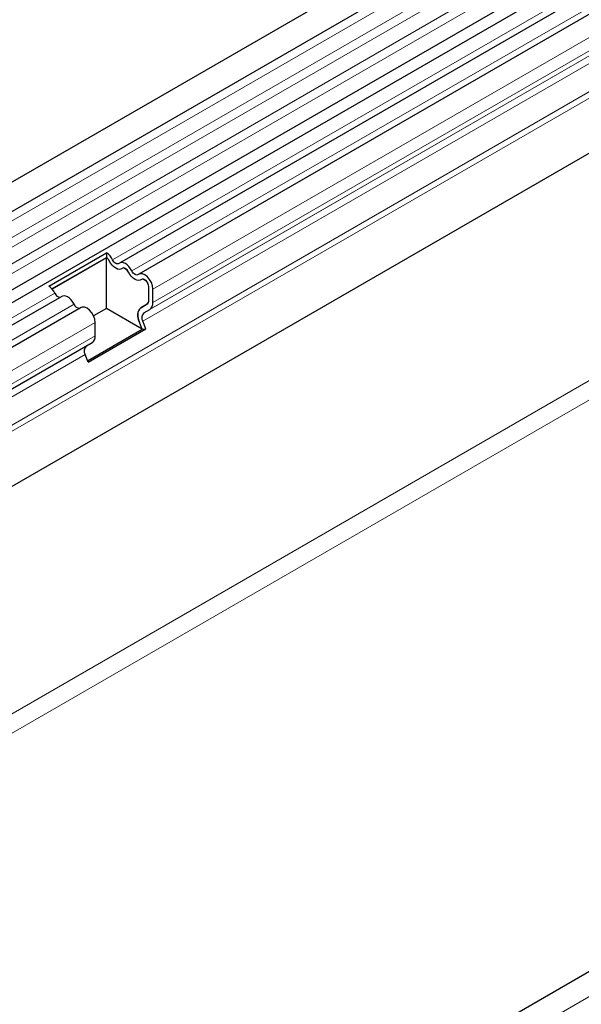
# Model space of a CAD drawing. Units: millimetres. Extents: x 0 to 420, y 0 to 297.
# Drawn here: x 88 to 101, y 39 to 62 of the extents above; entities that cross this region are included whole.
import ezdxf

# ---------------------------------------------------------------- set-up
doc = ezdxf.new("R2010")
doc.units = ezdxf.units.MM

msp = doc.modelspace()

# ---------------------------------------------------------------- linework, layer by layer
at = {"color": 7, "linetype": 'Continuous', "lineweight": 25}
for p, q in [((160.2294, 100.5661), (59.4162, 42.3679)), ((59.7198, 41.842), (160.533, 100.0403)), ((59.711, 39.9544), (160.5243, 98.1526)), ((160.6726, 97.9245), (59.8594, 39.7263)), ((158.9324, 92.5207), (64.1231, 37.7884)), ((183.5387, 87.1099), (82.7255, 28.9117)), ((139.0423, 84.9045), (89.9186, 56.546)), ((139.504, 84.638), (90.3803, 56.2795)), ((88.2235, 55.9934), (89.6074, 56.7923)), ((88.2995, 55.927), (89.6021, 56.6789)), ((89.6024, 56.6673), (88.3063, 55.9191)), ((89.6074, 56.7923), (89.6021, 56.6789)), ((89.6402, 56.6454), (89.6024, 56.6673)), ((89.6024, 55.4541), (89.6024, 56.6673)), ((90.1018, 56.3789), (90.0156, 56.4287)), ((90.5635, 56.1124), (90.4772, 56.1622)), ((90.6176, 55.6562), (90.6176, 55.9807)), ((88.5347, 55.7471), (60.3211, 39.4598)), ((90.7186, 55.5979), (90.7186, 55.9223)), ((88.9964, 55.4806), (60.7828, 39.1932)), ((90.5799, 55.5625), (90.4289, 55.4753)), ((90.4289, 55.4748), (90.5732, 55.5581)), ((89.6024, 55.4541), (89.2976, 55.2782)), ((90.4617, 54.9581), (89.6024, 55.4541)), ((90.5003, 55.3511), (90.6446, 55.4344)), ((89.3347, 54.799), (89.3347, 55.1234)), ((90.4617, 54.9581), (90.3887, 55.146)), ((90.5491, 54.9659), (90.4762, 55.1538)), ((89.1517, 54.2018), (90.4617, 54.9581)), ((89.1652, 54.167), (90.5491, 54.9659)), ((90.4617, 54.9581), (90.5491, 54.9659)), ((89.2607, 54.6355), (64.1011, 40.1111)), ((89.1164, 54.5522), (89.2607, 54.6355)), ((89.1652, 54.167), (89.0923, 54.3549))]:
    msp.add_line(p, q, dxfattribs=at)
at = {"color": 8, "linetype": 'Continuous', "lineweight": 18}
for p, q in [((160.5258, 99.8043), (59.7126, 41.606)), ((160.5258, 99.4087), (59.7126, 41.2105)), ((160.5258, 99.1767), (59.7126, 40.9784)), ((160.5258, 98.7811), (59.7126, 40.5829)), ((160.5258, 98.5491), (59.7126, 40.3508)), ((158.9273, 93.9906), (64.1011, 39.2486)), ((158.9544, 93.8583), (64.1011, 39.1007)), ((158.9324, 92.5207), (64.1231, 37.7884)), ((61.8282, 31.0161), (162.0353, 88.8645)), ((162.2374, 88.5145), (62.0302, 30.6662)), ((83.0919, 28.5249), (183.9051, 86.7231)), ((138.8756, 84.9817), (89.7519, 56.6231)), ((139.3373, 84.7151), (90.2136, 56.3566)), ((139.8423, 84.2809), (90.7186, 55.9223)), ((139.7683, 83.7929), (90.6446, 55.4344)), ((139.8423, 83.9564), (90.7186, 55.5979)), ((139.624, 83.7096), (90.5003, 55.3511)), ((139.5999, 83.5123), (90.4762, 55.1538)), ((88.368, 55.8242), (60.1544, 39.5369)), ((88.8297, 55.5577), (60.6161, 39.2704)), ((90.5797, 55.5624), (90.4289, 55.4753)), ((89.3347, 55.1234), (61.1211, 38.8361)), ((89.3347, 54.799), (61.1211, 38.5117)), ((89.1164, 54.5522), (64.1011, 40.1111)), ((89.0923, 54.3549), (64.1011, 39.9277))]:
    msp.add_line(p, q, dxfattribs=at)
at = {"color": 7, "linetype": 'Continuous', "lineweight": 25, "flags": 128}
for points in [[(89.9828, 56.4171), (89.9514, 56.399), (89.9138, 56.3935), (89.8719, 56.4007), (89.8279, 56.4204), (89.7838, 56.4516), (89.7419, 56.4927), (89.7043, 56.5416), (89.673, 56.596)], [(89.9828, 56.4171), (89.9514, 56.399), (89.9138, 56.3935), (89.8719, 56.4007), (89.8279, 56.4204), (89.7838, 56.4516), (89.7419, 56.4927), (89.7043, 56.5416), (89.673, 56.596)], [(89.9038, 56.5355), (89.8884, 56.5266), (89.87, 56.5239), (89.8495, 56.5274), (89.8279, 56.5371), (89.8062, 56.5524), (89.7857, 56.5725), (89.7673, 56.5965), (89.7519, 56.6231)], [(90.2136, 56.3566), (90.1822, 56.4109), (90.1447, 56.4599), (90.1028, 56.501), (90.0587, 56.5321), (90.0146, 56.5518), (89.9727, 56.5591), (89.9352, 56.5536), (89.9038, 56.5355)], [(90.1346, 56.3294), (90.1193, 56.3561), (90.1008, 56.3801), (90.0803, 56.4002), (90.0587, 56.4155), (90.0371, 56.4252), (90.0166, 56.4287), (89.9981, 56.426), (89.9828, 56.4171)], [(90.4444, 56.1506), (90.4131, 56.1325), (90.3755, 56.1269), (90.3336, 56.1342), (90.2895, 56.1539), (90.2455, 56.1851), (90.2036, 56.2262), (90.166, 56.2751), (90.1346, 56.3294)], [(90.4444, 56.1506), (90.4131, 56.1325), (90.3755, 56.1269), (90.3336, 56.1342), (90.2895, 56.1539), (90.2455, 56.1851), (90.2036, 56.2262), (90.166, 56.2751), (90.1346, 56.3294)], [(90.3655, 56.2689), (90.3501, 56.2601), (90.3317, 56.2573), (90.3112, 56.2609), (90.2895, 56.2706), (90.2679, 56.2858), (90.2474, 56.306), (90.229, 56.33), (90.2136, 56.3566)], [(90.7186, 55.9223), (90.7092, 55.9972), (90.682, 56.0759), (90.6396, 56.1508), (90.5859, 56.2149), (90.526, 56.2623), (90.4656, 56.2883), (90.4103, 56.2906), (90.3655, 56.2689)], [(90.6176, 55.9807), (90.613, 56.0174), (90.5996, 56.0559), (90.5788, 56.0927), (90.5525, 56.1241), (90.5231, 56.1473), (90.4935, 56.1601), (90.4664, 56.1612), (90.4444, 56.1506)], [(88.8297, 55.5577), (88.7983, 55.612), (88.7607, 55.661), (88.7189, 55.702), (88.6748, 55.7332), (88.6307, 55.7529), (88.5888, 55.7602), (88.5513, 55.7546), (88.5347, 55.7471)], [(89.3347, 55.1234), (89.3253, 55.1983), (89.2981, 55.2769), (89.2557, 55.3519), (89.202, 55.416), (89.1421, 55.4634), (89.0817, 55.4894), (89.0264, 55.4917), (88.9964, 55.4806)]]:
    msp.add_lwpolyline(points, dxfattribs=at)
at = {"color": 7, "linetype": 'Continuous', "lineweight": 25}
for centre, radius, start, end in [((89.4842, 56.5065), 0.2089, 25.3635, 55.63302), ((89.3669, 56.4406), 0.4261, 25.3635, 55.63302), ((89.4638, 56.4929), 0.2331, 26.22481, 40.85714), ((90.0143, 56.3802), 0.0486, 88.49945, 130.47978), ((89.9255, 56.2264), 0.2331, 26.22481, 40.85714), ((87.9829, 55.6417), 0.4261, 25.3635, 55.63302), ((90.476, 56.1136), 0.0486, 88.49945, 130.47978), ((90.405, 55.9704), 0.2128, 2.75507, 41.84575), ((88.5091, 55.8758), 0.1503, 200.06588, 265.7488), ((88.9708, 55.6093), 0.1503, 200.06588, 265.7488), ((90.6173, 55.2849), 0.2675, 134.78519, 211.29882), ((90.5338, 55.3293), 0.1798, 125.71211, 185.67485), ((90.5103, 55.6457), 0.1078, 305.69804, 5.62038), ((90.5052, 55.647), 0.1128, 311.50301, 4.70838), ((90.5398, 55.5803), 0.1797, 305.69804, 5.62038), ((90.8196, 55.3202), 0.4647, 181.06912, 202.02473), ((90.6134, 55.2372), 0.1605, 134.78519, 211.29882), ((89.1559, 54.7814), 0.1797, 305.69804, 5.62038), ((89.2295, 54.4382), 0.1605, 134.78519, 211.29882)]:
    msp.add_arc(centre, radius, start, end, dxfattribs=at)

doc.saveas('drawing.dxf')
